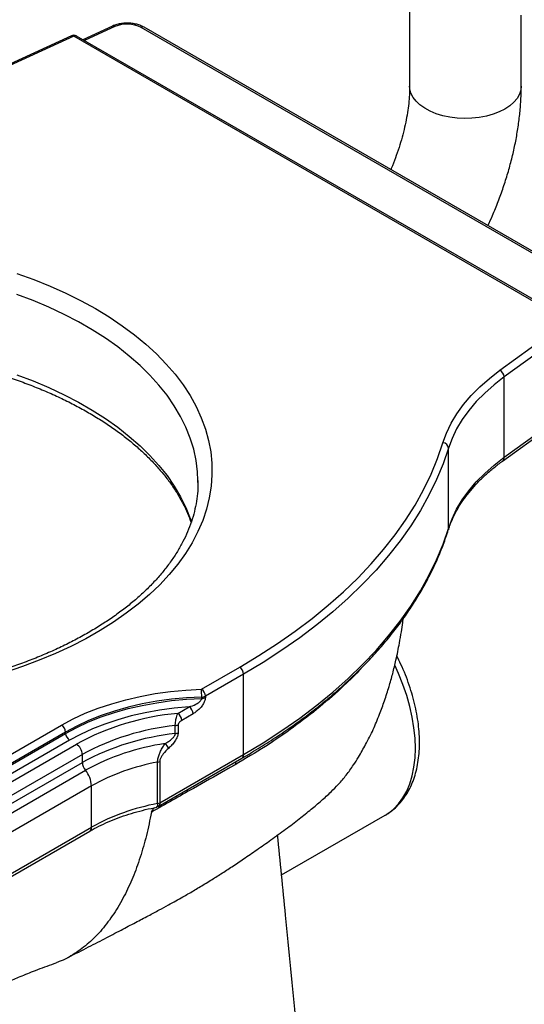
# Model space of a CAD drawing. Units: millimetres. Extents: x 120 to 2511, y 153 to 3444.
# Drawn here: x 1961 to 2141, y 469 to 819 of the extents above; entities that cross this region are included whole.
import ezdxf

# ---------------------------------------------------------------- set-up
doc = ezdxf.new("R2010")
doc.units = ezdxf.units.MM
doc.header["$LTSCALE"] = 12

msp = doc.modelspace()

# ---------------------------------------------------------------- linework, layer by layer
at = {"color": 7, "linetype": 'Continuous', "lineweight": 25}
for p, q in [((2100.04, 840.6), (2100.04, 795.53)), ((2139.69, 795.53), (2139.69, 820.88)), ((1994.39, 816.95), (1983.87, 812.12)), ((2167.24, 722.56), (2004.61, 816.45)), ((2168.24, 722.66), (2005.61, 816.55)), ((1979.78, 813.51), (1949.49, 799.62)), ((1980.61, 813.32), (1950.33, 799.43)), ((2156.17, 711.98), (1980.61, 813.32)), ((2157.17, 712.08), (1981.61, 813.42)), ((2132.11, 694.49), (2156.17, 711.98)), ((2157.73, 709.63), (2133.68, 692.14)), ((2133.68, 663.56), (2133.68, 692.14)), ((2133.09, 662.21), (2168.76, 688.13)), ((2133.68, 663.56), (2169.35, 689.48)), ((2113.86, 638.27), (2113.86, 666.84)), ((2024.79, 654.6), (2024.78, 655.29)), ((2026.02, 581.03), (2039.61, 588.88)), ((2041.03, 586.43), (2027.43, 578.58)), ((2041.03, 557.85), (2041.03, 586.43)), ((2026.12, 577.75), (2026.12, 578.24)), ((2027.43, 578.58), (2027.43, 578.09)), ((2017.59, 572.41), (2021.63, 574.74)), ((2023.05, 572.3), (2019.01, 569.96)), ((1936.02, 545), (1976.32, 568.26)), ((2016.73, 565.24), (2016.73, 568.1)), ((2017.74, 568.41), (2017.74, 565.56)), ((1977.74, 565.81), (1937.43, 542.55)), ((1937.43, 542.06), (1977.74, 565.32)), ((1977.74, 565.32), (1977.74, 565.81)), ((1979.15, 562.87), (1938.85, 539.61)), ((1941.25, 538.22), (1981.56, 561.49)), ((1983.68, 557.81), (1943.37, 534.55)), ((1983.68, 554.95), (1983.68, 557.81)), ((2011.21, 540.64), (2041.03, 557.85)), ((1943.37, 531.69), (1983.68, 554.95)), ((2010.44, 540.36), (2010.44, 555.1)), ((2010.64, 539.29), (2040.4, 556.48)), ((2011.21, 555.38), (2011.21, 540.64)), ((1944.46, 528.92), (1984.76, 552.19)), ((1986.93, 546.67), (1946.63, 523.4)), ((1986.93, 531.93), (1986.93, 546.67)), ((2054.5, 514.95), (2091.3, 536.2)), ((2091.3, 536.2), (2091.39, 536.25)), ((1946, 507.29), (1986.31, 530.56)), ((1946.63, 508.66), (1986.93, 531.93))]:
    msp.add_line(p, q, dxfattribs=at)
at = {"color": 8, "linetype": 'Continuous', "lineweight": 25}
msp.add_line((1995.23, 816.76), (1984.42, 811.8), dxfattribs=at)
at = {"color": 8, "linetype": 'Continuous', "lineweight": 25, "flags": 128}
for points in [[(2133.89, 787.44), (2131.89, 786.43), (2129.68, 785.59), (2127.3, 784.92), (2124.79, 784.44), (2122.18, 784.17), (2119.54, 784.09), (2116.9, 784.22), (2114.31, 784.55), (2111.82, 785.07), (2109.48, 785.78), (2107.32, 786.67), (2105.39, 787.71), (2103.71, 788.9), (2102.33, 790.2), (2101.25, 791.6), (2100.51, 793.07), (2100.11, 794.58), (2100.04, 795.53)], [(2139.69, 795.53), (2139.56, 794.2), (2139.07, 792.69), (2138.25, 791.24), (2137.09, 789.86), (2135.63, 788.59), (2133.89, 787.44)], [(2024.78, 655.29), (2024.63, 658.41), (2024.12, 662.41), (2023.26, 666.38), (2022.04, 670.32), (2020.49, 674.23), (2018.59, 678.08), (2016.36, 681.87), (2013.79, 685.59), (2010.9, 689.23), (2007.69, 692.78), (2004.18, 696.23), (2000.37, 699.58), (1996.26, 702.81), (1991.88, 705.91), (1987.23, 708.88), (1982.33, 711.72), (1977.18, 714.4), (1971.8, 716.93), (1966.21, 719.3), (1960.41, 721.5)], [(1960.41, 692.92), (1966.21, 690.72), (1971.8, 688.35), (1977.18, 685.82), (1982.33, 683.14), (1987.23, 680.31), (1991.88, 677.33), (1996.26, 674.23), (2000.37, 671), (2004.18, 667.66), (2007.69, 664.2), (2010.9, 660.65), (2013.79, 657.01), (2016.36, 653.29), (2018.59, 649.5), (2020.49, 645.65), (2022.04, 641.75), (2022.49, 640.42)], [(2113.86, 638.27), (2113.8, 637.79), (2113.77, 637.68)], [(2091.39, 536.25), (2092.36, 536.86), (2094.32, 538.4), (2096.09, 540.24), (2097.64, 542.35), (2098.98, 544.74), (2100.08, 547.37), (2100.95, 550.23), (2101.57, 553.3), (2101.95, 556.57), (2102.07, 560), (2101.95, 563.58), (2101.57, 567.28), (2100.95, 571.08), (2100.08, 574.94), (2098.98, 578.85), (2097.64, 582.77), (2096.09, 586.68), (2094.76, 589.63)]]:
    msp.add_lwpolyline(points, dxfattribs=at)
at = {"color": 7, "linetype": 'Continuous', "lineweight": 25, "flags": 128}
for points in [[(1960.4, 728.97), (1966.41, 726.79), (1972.22, 724.44), (1977.83, 721.93), (1983.21, 719.26), (1988.35, 716.44), (1993.23, 713.47), (1997.86, 710.37), (2002.21, 707.13), (2006.27, 703.78), (2010.04, 700.31), (2013.5, 696.73), (2016.65, 693.06), (2019.47, 689.31), (2021.96, 685.47), (2024.12, 681.57), (2025.94, 677.61), (2027.41, 673.61), (2028.53, 669.56), (2029.3, 665.49), (2029.71, 661.4), (2029.77, 657.31), (2029.47, 653.22), (2028.82, 649.14), (2027.82, 645.09), (2026.46, 641.07), (2024.76, 637.09), (2022.71, 633.17), (2020.33, 629.31), (2017.61, 625.53), (2014.57, 621.83), (2011.21, 618.22), (2007.55, 614.72), (2003.58, 611.32), (1999.32, 608.05), (1994.79, 604.9), (1989.99, 601.88), (1984.93, 599.01), (1979.63, 596.29), (1974.09, 593.73), (1968.35, 591.33), (1962.4, 589.09), (1956.27, 587.04)], [(2111.89, 668.68), (2113.17, 672.18), (2114.83, 675.63), (2116.85, 679.01), (2119.23, 682.31), (2121.95, 685.52), (2125.02, 688.63), (2128.41, 691.63), (2132.11, 694.49)], [(2133.68, 692.14), (2130.05, 689.33), (2126.72, 686.4), (2123.72, 683.35), (2121.05, 680.2), (2118.72, 676.97), (2116.74, 673.65), (2115.12, 670.27), (2113.86, 666.84)], [(2039.61, 588.88), (2046.48, 593), (2053.07, 597.26), (2059.37, 601.67), (2065.39, 606.21), (2071.1, 610.88), (2076.49, 615.67), (2081.57, 620.57), (2086.33, 625.59), (2090.75, 630.7), (2094.83, 635.91), (2098.56, 641.2), (2101.95, 646.57), (2104.98, 652.02), (2107.64, 657.52), (2109.95, 663.08), (2111.89, 668.68)], [(2113.86, 666.84), (2111.9, 661.2), (2109.58, 655.6), (2106.89, 650.05), (2103.84, 644.57), (2100.43, 639.15), (2096.66, 633.82), (2092.55, 628.57), (2088.1, 623.42), (2083.31, 618.37), (2078.19, 613.42), (2072.75, 608.6), (2067, 603.89), (2060.94, 599.32), (2054.59, 594.88), (2047.94, 590.58), (2041.03, 586.43)], [(2113.86, 638.27), (2115.12, 641.7), (2116.74, 645.07), (2118.72, 648.39), (2121.05, 651.62), (2123.72, 654.77), (2126.72, 657.82), (2130.05, 660.75), (2133.68, 663.56)], [(2041.03, 557.85), (2047.94, 562), (2054.59, 566.3), (2060.94, 570.74), (2067, 575.31), (2072.75, 580.02), (2078.19, 584.85), (2083.31, 589.79), (2088.1, 594.84), (2092.55, 599.99), (2096.66, 605.24), (2100.43, 610.58), (2103.84, 615.99), (2106.89, 621.47), (2109.58, 627.02), (2111.9, 632.62), (2113.86, 638.27)], [(1976.32, 568.26), (1980.4, 570.45), (1984.74, 572.46), (1989.32, 574.27), (1994.13, 575.89), (1999.12, 577.31), (2004.28, 578.5), (2009.58, 579.48), (2014.99, 580.23), (2020.48, 580.75), (2026.02, 581.03)], [(2026.12, 578.24), (2020.73, 577.97), (2015.38, 577.46), (2010.12, 576.73), (2004.96, 575.78), (1999.93, 574.62), (1995.07, 573.24), (1990.39, 571.67), (1985.93, 569.9), (1981.71, 567.94), (1977.74, 565.81)], [(1977.74, 565.32), (1981.71, 567.45), (1985.93, 569.41), (1990.39, 571.18), (1995.07, 572.75), (1999.93, 574.13), (2004.96, 575.29), (2010.12, 576.24), (2015.38, 576.97), (2020.73, 577.48), (2026.12, 577.75)], [(2021.63, 574.74), (2016.36, 574.27), (2011.15, 573.58), (2006.05, 572.66), (2001.08, 571.53), (1996.28, 570.18), (1991.65, 568.64), (1987.24, 566.9), (1983.07, 564.97), (1979.15, 562.87)]]:
    msp.add_lwpolyline(points, dxfattribs=at)
at = {"color": 8, "linetype": 'Continuous', "lineweight": 25}
for centre, radius, start, end in [((1994.65, 816.15), 0.84, 46.9559, 108.0408), ((2005.2, 815.63), 1.01, 65.6929, 125.6176), ((1980.04, 812.71), 0.84, 46.9559, 108.0408), ((1981.2, 812.51), 1.01, 65.6929, 125.6176), ((2132.09, 663.45), 1.59, 309.0986, 4.0302), ((2039.53, 557.7), 1.51, 305.6308, 5.6814), ((2041.09, 553.99), 3.09, 156.0948, 176.3967), ((1985.5, 531.75), 1.44, 304.0564, 7.2558)]:
    msp.add_arc(centre, radius, start, end, dxfattribs=at)
at = {"color": 7, "linetype": 'Continuous', "lineweight": 25}
for centre, radius, start, end in [((1999.59, 806.67), 11, 62.8468, 113.3776), ((1980.61, 811.69), 2, 60.0027, 114.6367), ((2130.87, 691.97), 2.81, 3.453, 63.876), ((2111.8, 666.62), 2.07, 6.289, 87.6453), ((2037.95, 586.29), 3.07, 2.6055, 57.3945), ((1988.9, 578.25), 37.22, 359.9913, 4.2846), ((2024.36, 578.44), 3.07, 2.6055, 57.3945), ((2026.09, 581.08), 2.84, 270.6135, 298.203), ((2026.09, 580.59), 2.84, 270.6135, 298.203), ((2019.98, 572.16), 3.07, 2.6055, 57.3945), ((2025.81, 480.41), 92.37, 95.1034, 118.6256), ((2015.94, 569.82), 3.07, 2.6055, 57.3945), ((1974.67, 565.67), 3.07, 2.6055, 57.3945), ((2025.69, 481.07), 87.49, 95.8786, 118.6977), ((2016.46, 570.76), 2.67, 275.8786, 298.6977), ((1980.81, 565.46), 3.07, 182.6055, 237.3945), ((2025.69, 478.21), 87.49, 95.8786, 118.6977), ((2016.46, 567.9), 2.67, 275.8786, 298.6977), ((1979.07, 557.6), 4.61, 2.6055, 57.3945), ((2024.9, 479.5), 83.04, 98.1467, 118.9039), ((2010.5, 558.66), 4.02, 19.5016, 49.0755), ((1988.29, 555.17), 4.61, 182.6645, 220.189), ((2024.26, 479.6), 76.75, 100.3711, 119.0966), ((2009.98, 557.58), 2.52, 280.3711, 299.0966), ((1977.71, 546.24), 9.23, 2.6645, 40.189), ((2024.26, 464.86), 76.75, 100.3711, 119.0966), ((2009.98, 542.84), 2.52, 280.3711, 299.0966)]:
    msp.add_arc(centre, radius, start, end, dxfattribs=at)
for points, knots in [([(2005.61, 816.55), (2005.37, 816.68), (2004.68, 817.05), (2003.41, 817.52), (2001.8, 817.88), (2000.11, 818.04), (1998.41, 817.99), (1996.75, 817.75), (1995.4, 817.38), (1994.66, 817.06), (1994.39, 816.95)], [0, 0, 0, 0, 0.077702, 0.218847, 0.359472, 0.499548, 0.639464, 0.779882, 0.921427, 1, 1, 1, 1]), ([(2100.04, 795.53), (2100.04, 795.03), (2100.03, 793.58), (2099.88, 791.02), (2099.53, 787.82), (2099, 784.48), (2098.29, 781), (2097.38, 777.41), (2096.28, 773.75), (2094.98, 770.03), (2093.99, 767.41), (2093.39, 766.04), (2093.33, 765.91)], [0, 0, 0, 0, 0.059532, 0.173133, 0.287381, 0.40241, 0.518213, 0.634745, 0.75194, 0.869718, 0.987987, 1, 1, 1, 1]), ([(2127.86, 745.98), (2128.4, 747.17), (2129.71, 750), (2131.53, 754.54), (2133.36, 759.57), (2134.97, 764.62), (2136.36, 769.69), (2137.52, 774.77), (2138.44, 779.83), (2139.13, 784.87), (2139.55, 789.77), (2139.68, 793.31), (2139.69, 795.19), (2139.69, 795.53)], [0, 0, 0, 0, 0.072795, 0.172968, 0.273337, 0.373949, 0.474849, 0.576076, 0.677657, 0.779603, 0.8819, 0.978607, 1, 1, 1, 1]), ([(1767.81, 661.82), (1768.35, 662.38), (1769.92, 664), (1772.73, 666.63), (1776.32, 669.69), (1780.18, 672.65), (1784.28, 675.5), (1788.63, 678.25), (1793.2, 680.88), (1798, 683.39), (1803.01, 685.77), (1808.22, 688.01), (1813.61, 690.12), (1819.18, 692.07), (1824.91, 693.88), (1830.79, 695.52), (1836.81, 697.01), (1842.95, 698.33), (1849.19, 699.49), (1855.53, 700.47), (1861.94, 701.28), (1868.42, 701.91), (1874.94, 702.36), (1881.5, 702.64), (1888.07, 702.74), (1894.64, 702.65), (1901.2, 702.39), (1907.73, 701.95), (1914.21, 701.32), (1920.63, 700.53), (1926.97, 699.56), (1933.22, 698.41), (1939.37, 697.1), (1945.4, 695.63), (1951.29, 693.99), (1957.03, 692.19), (1962.62, 690.25), (1968.02, 688.15), (1973.24, 685.92), (1978.26, 683.55), (1983.07, 681.05), (1987.66, 678.43), (1992.02, 675.69), (1996.13, 672.84), (1999.99, 669.9), (2003.6, 666.86), (2006.94, 663.74), (2010.01, 660.54), (2012.81, 657.27), (2015.32, 653.93), (2017.55, 650.54), (2019.48, 647.1), (2021.11, 643.69), (2021.93, 641.42), (2022.33, 640.33)], [0, 0, 0, 0, 0.010125, 0.029555, 0.048966, 0.06836, 0.087744, 0.107124, 0.126503, 0.145886, 0.165273, 0.184668, 0.204071, 0.223482, 0.242902, 0.26233, 0.281765, 0.301209, 0.320658, 0.340114, 0.359574, 0.379039, 0.398507, 0.417977, 0.437448, 0.45692, 0.476392, 0.495862, 0.515329, 0.534793, 0.554252, 0.573706, 0.593154, 0.612595, 0.632028, 0.651453, 0.670868, 0.690273, 0.709669, 0.729055, 0.748431, 0.767798, 0.787159, 0.806515, 0.825869, 0.845226, 0.864592, 0.883973, 0.903382, 0.922828, 0.942328, 0.961897, 0.981552, 1, 1, 1, 1]), ([(2113.77, 637.68), (2113.94, 638.2), (2114.44, 639.73), (2115.51, 642.27), (2117.08, 645.26), (2118.94, 648.2), (2121.1, 651.08), (2123.53, 653.89), (2126.24, 656.61), (2129.17, 659.21), (2131.51, 661.05), (2132.83, 662.03), (2133.09, 662.21)], [0, 0, 0, 0, 0.059342, 0.176043, 0.292239, 0.407837, 0.522922, 0.6376, 0.751977, 0.866144, 0.97403, 1, 1, 1, 1]), ([(2024.75, 655.24), (2024.77, 654.92), (2024.84, 653.37), (2024.64, 650.61), (2024.16, 646.97), (2023.33, 643.35), (2022.21, 639.75), (2020.77, 636.19), (2019.04, 632.67), (2017.01, 629.21), (2014.68, 625.8), (2012.08, 622.46), (2009.19, 619.19), (2006.03, 615.99), (2002.6, 612.88), (1998.91, 609.86), (1994.96, 606.94), (1990.77, 604.12), (1986.34, 601.42), (1981.69, 598.83), (1976.81, 596.36), (1971.73, 594.03), (1966.46, 591.84), (1961.1, 589.82), (1957.15, 588.48), (1955.05, 587.82), (1954.76, 587.72)], [0, 0, 0, 0, 0.012437, 0.058484, 0.104525, 0.150444, 0.196164, 0.241638, 0.286853, 0.331819, 0.376565, 0.421126, 0.46554, 0.509842, 0.554063, 0.598229, 0.642362, 0.686477, 0.730586, 0.774698, 0.818818, 0.862952, 0.907102, 0.951272, 0.993139, 1, 1, 1, 1]), ([(2040.4, 556.48), (2041.54, 557.14), (2044.81, 559.05), (2050.07, 562.32), (2056.08, 566.32), (2061.86, 570.44), (2067.38, 574.67), (2072.65, 579.02), (2077.66, 583.48), (2082.39, 588.03), (2086.86, 592.68), (2091.04, 597.42), (2094.94, 602.25), (2098.55, 607.15), (2101.86, 612.12), (2104.87, 617.16), (2107.59, 622.25), (2109.98, 627.4), (2112.08, 632.54), (2113.21, 635.98), (2113.77, 637.68)], [0, 0, 0, 0, 0.030167, 0.087437, 0.144712, 0.201988, 0.259263, 0.316532, 0.373793, 0.431042, 0.488273, 0.545482, 0.602662, 0.659807, 0.71691, 0.773966, 0.830968, 0.887911, 0.944791, 1, 1, 1, 1]), ([(1977.88, 485.23), (1980.29, 486.46), (1984.87, 488.8), (1991.39, 492.17), (1997.23, 495.22), (2002.4, 497.94), (2006.92, 500.33), (2010.82, 502.41), (2014.08, 504.18), (2016.87, 505.72), (2019.18, 507.03), (2021.27, 508.23), (2023.18, 509.35), (2025.17, 510.53), (2027.23, 511.78), (2029.87, 513.4), (2033.11, 515.44), (2037.01, 517.96), (2041.28, 520.82), (2045.89, 524), (2050.86, 527.54), (2055.77, 531.08), (2060.59, 534.75), (2064.76, 538.08), (2067.99, 540.79), (2070.39, 542.92), (2072.44, 544.85), (2074.89, 547.36), (2077.55, 550.48), (2079.91, 553.74), (2081.77, 556.71), (2083.13, 559.07), (2084.45, 561.54), (2085.85, 563.97), (2087.09, 566.71), (2088.23, 569.35), (2089.6, 572.77), (2091.14, 577.01), (2092.69, 581.83), (2094.05, 586.64), (2095.3, 591.79), (2096.31, 596.74), (2097.06, 601.21), (2097.48, 604.09), (2097.68, 605.66), (2097.74, 606.12)], [0, 0, 0, 0, 0.0461145, 0.0879287, 0.125482, 0.1588159, 0.1879723, 0.2129923, 0.2341046, 0.2513633, 0.2673516, 0.2791818, 0.2915057, 0.3044404, 0.3179484, 0.3320878, 0.3566179, 0.3837862, 0.4133176, 0.4479692, 0.485793, 0.5264907, 0.5633724, 0.5959362, 0.6221631, 0.6342995, 0.6460965, 0.6647785, 0.6867496, 0.7090761, 0.7258076, 0.7388944, 0.7517072, 0.7673418, 0.7830786, 0.7986006, 0.8145221, 0.841038, 0.8684251, 0.893789, 0.920433, 0.9533735, 0.9748917, 0.9925399, 1, 1, 1, 1]), ([(2091.41, 536.26), (2092.11, 536.7), (2093.53, 537.6), (2095.46, 539.28), (2097.22, 541.2), (2098.78, 543.36), (2100.14, 545.75), (2101.28, 548.36), (2102.2, 551.17), (2102.89, 554.18), (2103.35, 557.37), (2103.56, 560.7), (2103.53, 564.15), (2103.27, 567.71), (2102.77, 571.35), (2102.04, 575.03), (2101.09, 578.75), (2099.92, 582.48), (2098.55, 586.2), (2097.08, 589.69), (2095.99, 591.9), (2095.49, 592.91)], [0, 0, 0, 0, 0.048833, 0.098924, 0.149216, 0.199984, 0.251429, 0.30365, 0.356634, 0.410276, 0.464412, 0.518867, 0.573487, 0.628148, 0.682768, 0.737314, 0.791773, 0.846149, 0.90045, 0.954692, 1, 1, 1, 1]), ([(2027.43, 578.09), (2027.41, 577.87), (2027.38, 577.37), (2027.03, 576.39), (2026.34, 575.2), (2025.35, 574.03), (2024.21, 573.02), (2023.43, 572.54), (2023.05, 572.3)], [0, 0, 0, 0, 0.094132, 0.220451, 0.38643, 0.596548, 0.798076, 1, 1, 1, 1]), ([(2021.63, 574.74), (2022.43, 575.02), (2023.6, 575.43), (2024.97, 576.25), (2025.64, 576.81), (2025.94, 577.2), (2026.07, 577.46), (2026.12, 577.62), (2026.12, 577.73), (2026.12, 577.75)], [0, 0, 0, 0, 0.459415, 0.679395, 0.833118, 0.901399, 0.933364, 0.985605, 1, 1, 1, 1]), ([(2016.73, 568.1), (2016.73, 568.14), (2016.73, 568.34), (2016.75, 568.75), (2016.82, 569.42), (2016.93, 570.18), (2017.13, 571.09), (2017.35, 571.86), (2017.53, 572.26), (2017.59, 572.41)], [0, 0, 0, 0, 0.030808, 0.147296, 0.27014, 0.447422, 0.604357, 0.847126, 1, 1, 1, 1]), ([(2019.01, 569.96), (2018.76, 569.8), (2018.44, 569.58), (2018.06, 569.15), (2017.88, 568.88), (2017.77, 568.64), (2017.74, 568.5), (2017.74, 568.43), (2017.74, 568.41)], [0, 0, 0, 0, 0.456362, 0.621308, 0.787153, 0.888456, 0.977055, 1, 1, 1, 1]), ([(2013.13, 561.7), (2013.54, 561.95), (2014.37, 562.45), (2015.42, 563.25), (2016.15, 563.98), (2016.49, 564.48), (2016.67, 564.85), (2016.73, 565.09), (2016.73, 565.22), (2016.73, 565.24)], [0, 0, 0, 0, 0.283399, 0.571939, 0.749907, 0.851492, 0.909758, 0.985232, 1, 1, 1, 1]), ([(2017.74, 565.56), (2017.72, 565.33), (2017.68, 564.74), (2017.27, 563.68), (2016.53, 562.43), (2015.52, 561.16), (2014.7, 560.39), (2014.29, 560)], [0, 0, 0, 0, 0.114391, 0.297625, 0.479316, 0.73899, 1, 1, 1, 1]), ([(2010.44, 555.1), (2010.44, 555.21), (2010.45, 555.58), (2010.58, 556.45), (2010.94, 557.67), (2011.54, 559.06), (2012.26, 560.42), (2012.84, 561.27), (2013.13, 561.7)], [0, 0, 0, 0, 0.051527, 0.17898, 0.374487, 0.554342, 0.776927, 1, 1, 1, 1]), ([(2014.29, 560), (2013.65, 559.39), (2012.77, 558.53), (2011.82, 557.17), (2011.38, 556.32), (2011.22, 555.7), (2011.21, 555.45), (2011.21, 555.38)], [0, 0, 0, 0, 0.478914, 0.661072, 0.844701, 0.95598, 1, 1, 1, 1]), ([(2038.01, 554.19), (2036.86, 553.53), (2031.93, 550.72), (2022.01, 545.09), (2013.23, 540.12), (2008.24, 537.3), (2008.24, 537.3)], [0, 0, 0, 0, 0.115902, 0.497649, 0.999999, 1, 1, 1, 1]), ([(1638.05, 546.19), (1638.46, 545.06), (1639.27, 542.81), (1640.53, 539.57), (1641.96, 536.06), (1643.62, 532.18), (1645.39, 528.33), (1647.13, 524.73), (1648.92, 521.2), (1651.1, 517.14), (1653.4, 513.1), (1655.91, 508.96), (1658.59, 504.77), (1661.54, 500.48), (1664.37, 496.61), (1666.89, 493.34), (1669.46, 490.16), (1672.23, 486.91), (1675.14, 483.68), (1677.99, 480.67), (1680.76, 477.89), (1683.76, 475.03), (1686.9, 472.19), (1690.15, 469.42), (1693.44, 466.75), (1697.07, 463.97), (1701.32, 460.93), (1705.42, 458.22), (1708.93, 456.05), (1711.56, 454.5), (1714.18, 453.02), (1717.13, 451.43), (1720.27, 449.83), (1723.22, 448.41), (1726.28, 447.01), (1729.67, 445.53), (1733.88, 443.83), (1738.78, 442), (1744.03, 440.22), (1749.03, 438.7), (1753.9, 437.34), (1759.13, 436.03), (1765.08, 434.72), (1771.31, 433.54), (1777.05, 432.63), (1782.21, 431.94), (1786.48, 431.47), (1790.11, 431.13), (1793.09, 430.89), (1795.83, 430.7), (1798.8, 430.54), (1802.66, 430.37), (1807.52, 430.26), (1813.49, 430.26), (1820.17, 430.44), (1827.13, 430.83), (1834.3, 431.46), (1841.51, 432.31), (1848.69, 433.39), (1855.43, 434.63), (1861.4, 435.9), (1866.5, 437.14), (1870.8, 438.28), (1874.35, 439.29), (1877.4, 440.22), (1880.44, 441.2), (1884.73, 442.65), (1889.98, 444.59), (1895.94, 447.02), (1901.78, 449.63), (1907.06, 452.25), (1911.93, 454.63), (1916.81, 457.01), (1922.3, 459.7), (1928.12, 462.56), (1933.8, 465.37), (1938.8, 467.86), (1942.99, 469.94), (1946.44, 471.67), (1948.98, 472.93), (1950.85, 473.87), (1952.42, 474.65), (1954.55, 475.68), (1957.65, 477.11), (1961.89, 478.96), (1967.33, 481.15), (1971.66, 482.74), (1974.16, 483.6), (1974.39, 483.68)], [0, 0, 0, 0, 0.008844, 0.017481, 0.025438, 0.036553, 0.048368, 0.056408, 0.065871, 0.077299, 0.090114, 0.099885, 0.112751, 0.126516, 0.137971, 0.147813, 0.156772, 0.167874, 0.179092, 0.188575, 0.198228, 0.207932, 0.219019, 0.229167, 0.239038, 0.250012, 0.26265, 0.277255, 0.285969, 0.292764, 0.299516, 0.307981, 0.317299, 0.325261, 0.331942, 0.341869, 0.352361, 0.365104, 0.380132, 0.392874, 0.40325, 0.417041, 0.432171, 0.447659, 0.463263, 0.474524, 0.485556, 0.494573, 0.501112, 0.507378, 0.5146, 0.522777, 0.535528, 0.550019, 0.566267, 0.584286, 0.600971, 0.618939, 0.637613, 0.654684, 0.669907, 0.683283, 0.694208, 0.703499, 0.711165, 0.718288, 0.727443, 0.744875, 0.759917, 0.775731, 0.79259, 0.805998, 0.820695, 0.837401, 0.856412, 0.874238, 0.8898, 0.902851, 0.913371, 0.922259, 0.927304, 0.932014, 0.938659, 0.948635, 0.96191, 0.97841, 0.997996, 1, 1, 1, 1]), ([(2008.24, 537.3), (2007.68, 534.5), (2006.55, 528.9), (2004.3, 521.17), (2001.68, 513.96), (1998.55, 507.21), (1994.91, 500.98), (1990.71, 495.4), (1986.08, 490.64), (1980.99, 486.88), (1977.07, 484.59), (1974.74, 483.87), (1974.37, 483.75)], [0, 0, 0, 0, 0.1046106, 0.2090928, 0.3134203, 0.4176207, 0.5299703, 0.6424447, 0.7548999, 0.8670264, 0.9785868, 1, 1, 1, 1]), ([(1986.31, 530.56), (1986.85, 530.86), (1988.4, 531.74), (1991.15, 533.1), (1994.61, 534.6), (1998.26, 535.96), (2002.08, 537.16), (2006.06, 538.23), (2008.82, 538.8), (2010.21, 539.09)], [0, 0, 0, 0, 0.0799507, 0.2325754, 0.3853253, 0.5381934, 0.6911912, 0.8443171, 1, 1, 1, 1]), ([(2008.24, 537.3), (2008.31, 537.51), (2008.46, 537.98), (2008.92, 538.55), (2009.31, 538.83), (2009.44, 538.92)], [0, 0, 0, 0, 0.348032, 0.801471, 1, 1, 1, 1]), ([(2009.96, 539.05), (2009.98, 539.05), (2010.22, 539.05), (2010.43, 539.19), (2010.63, 539.31)], [0, 0, 0, 0, 0.0751, 1, 1, 1, 1]), ([(2063.49, 423.97), (2060.96, 449.57), (2057.49, 484.69), (2054.03, 519.69), (2053.09, 529.18)], [0, 0, 0, 0, 0.728859, 1, 1, 1, 1])]:
    msp.add_open_spline(points, degree=3, knots=knots, dxfattribs=at)
at = {"color": 8, "linetype": 'Continuous', "lineweight": 25}
for points, knots in [([(2082.92, 588.65), (2082.82, 588.53), (2080.92, 586.34), (2076.09, 581.67), (2068.23, 574.71), (2058.88, 567.5), (2048.89, 560.61), (2041.64, 556.33), (2038.01, 554.19)], [0, 0, 0, 0, 0.008701, 0.168537, 0.377565, 0.584983, 0.792587, 1, 1, 1, 1]), ([(2010.44, 540.36), (2010.43, 540.11), (2010.4, 539.61), (2010.22, 539.16), (2010.04, 539.09), (2009.96, 539.06)], [0, 0, 0, 0, 0.356189, 0.710531, 1, 1, 1, 1]), ([(2011.21, 540.64), (2011.19, 540.39), (2011.14, 539.88), (2010.91, 539.44), (2010.68, 539.35), (2010.62, 539.33)], [0, 0, 0, 0, 0.420556, 0.838944, 1, 1, 1, 1])]:
    msp.add_open_spline(points, degree=3, knots=knots, dxfattribs=at)

doc.saveas('drawing.dxf')
